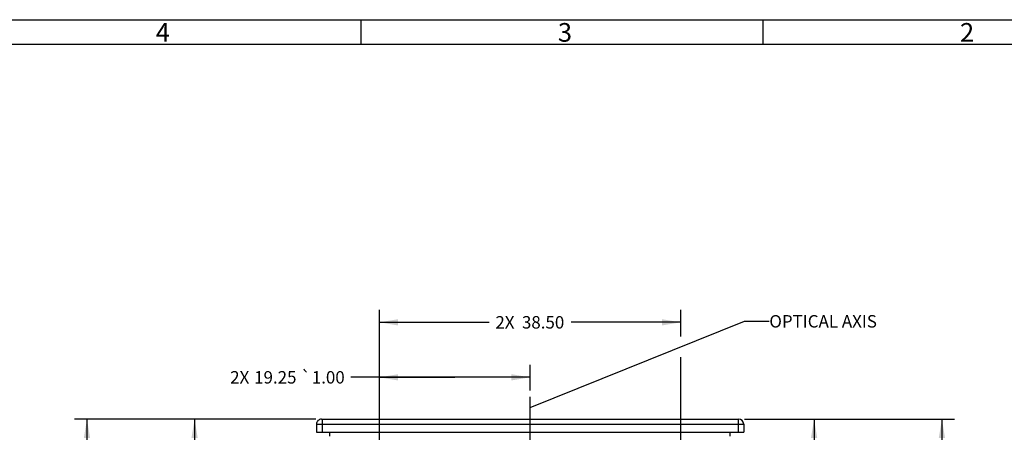
# Model space of a CAD drawing. Units: inches. Extents: x 0.1 to 33.9, y 0.1 to 21.9.
# Drawn here: x 16.8 to 26.7, y 17.7 to 21.9 of the extents above; entities that cross this region are included whole.
import ezdxf
from ezdxf.enums import TextEntityAlignment as Align

# ---------------------------------------------------------------- set-up
doc = ezdxf.new("R2010")
doc.units = ezdxf.units.IN
doc.header["$LTSCALE"] = 1.87
doc.header["$MEASUREMENT"] = 0
doc.linetypes.add('CENTER', pattern=[0.6, 0.375, -0.075, 0.075, -0.075])
doc.layers.get('0').update_dxf_attribs({"linetype": 'CONTINUOUS'})
doc.layers.add('0_AXES_DEFAULT', color=7, linetype='CONTINUOUS')
doc.layers.add('10___PRT_ALL_ROUNDS', color=7, linetype='CONTINUOUS')
doc.styles.get("Standard").update_dxf_attribs({"font": 'arial.ttf'})
doc.styles.add('TEXTSTYLE_1', font='gdt', dxfattribs={"width": 0.8})
doc.styles.add('TEXTSTYLE_2', font='arial.ttf')
doc.dimstyles.new('DIMSTYLE_1', dxfattribs={"dimtxt": 0.125, "dimasz": 0.1875, "dimexe": 0.125, "dimexo": 0.0625, "dimgap": 0.0625, "dimtad": 0, "dimtih": 1, "dimtoh": 1, "dimlfac": 0.5, "dimzin": 0, "dimdsep": 46, "dimtxsty": 'STANDARD', "dimblk": '_FILLED', "dimblk1": '_FILLED', "dimblk2": '_FILLED', "dimcen": 0.09, "dimazin": 0, "dimtol": 1, "dimtp": 1, "dimtm": 1, "dimtfac": 1, "dimtofl": 0, "dimtmove": 0, "dimatfit": 3, "dimldrblk": '_FILLED', "dimfxl": 1, "dimtolj": 1, "dimtzin": 0, "dimarcsym": 0})
doc.dimstyles.new('DIMSTYLE_3', dxfattribs={"dimtxt": 0.125, "dimasz": 0.1875, "dimexe": 0.125, "dimexo": 0.0625, "dimgap": 0.0625, "dimtad": 0, "dimtih": 1, "dimtoh": 1, "dimdec": 1, "dimlfac": 0.5, "dimzin": 0, "dimdsep": 46, "dimtxsty": 'STANDARD', "dimblk": '_FILLED', "dimblk1": '_FILLED', "dimblk2": '_FILLED', "dimcen": 0.09, "dimazin": 0, "dimtp": 0.125, "dimtm": 0.125, "dimtfac": 1, "dimtofl": 0, "dimtmove": 0, "dimatfit": 3, "dimldrblk": '_FILLED', "dimfxl": 1, "dimtolj": 1, "dimtzin": 0, "dimarcsym": 0})
doc.dimstyles.get("Standard").update_dxf_attribs({"dimtxt": 0.125, "dimasz": 0.1875, "dimexe": 0.125, "dimexo": 0.0625, "dimgap": 0.09, "dimtad": 0, "dimtih": 1, "dimtoh": 1, "dimzin": 0, "dimdsep": 46, "dimtxsty": 'STANDARD', "dimblk": '_FILLED', "dimblk1": '_FILLED', "dimblk2": '_FILLED', "dimcen": 0.09, "dimazin": 0, "dimtol": 1, "dimtp": 0.01, "dimtm": 0.01, "dimtfac": 1, "dimtofl": 0, "dimtmove": 0, "dimatfit": 3, "dimldrblk": '_FILLED', "dimfxl": 1, "dimtolj": 1, "dimtzin": 0, "dimarcsym": 0})

# ---------------------------------------------------------------- blocks, each defined once
blk = doc.blocks.new('_FILLED')
at = {"color": 0, "linetype": 'BYBLOCK'}
blk.add_solid([(0, 0), (-1, 0.167), (-1, -0.167)], dxfattribs=at)
blk = doc.blocks.new('*D0')
at = {"color": 7, "linetype": 'CONTINUOUS'}
for p, q in [((19.778, 17.8602), (18.4327, 17.8602)), ((18.5577, 17.8602), (18.5577, 14.3697)), ((18.5577, 10.6291), (18.5577, 14.1197)), ((20.7629, 10.6291), (18.4327, 10.6291))]:
    blk.add_line(p, q, dxfattribs=at)
at = {"color": 7, "linetype": 'CONTINUOUS', "xscale": 0.1875, "yscale": 0.1875, "zscale": 0.1875}
for p, rotation in [((18.5577, 17.8602), 90), ((18.5577, 10.6291), 270)]:
    blk.add_blockref('_FILLED', p, dxfattribs=dict(at, rotation=rotation))
at = {"color": 7, "linetype": 'CONTINUOUS'}
for s, p in [('91.83', (18.3149, 14.1822)), ('1.00', (18.849, 14.1822))]:
    blk.add_text(s, height=0.125, dxfattribs=at).set_placement(p, align=Align.CENTER)
at = {"color": 7, "linetype": 'CONTINUOUS', "style": 'TEXTSTYLE_1'}
blk.add_text('`', height=0.125, dxfattribs=at).set_placement((18.6062, 14.1822), align=Align.CENTER)
blk = doc.blocks.new('*D1')
at = {"color": 7, "linetype": 'CONTINUOUS'}
for p, q in [((19.778, 17.8602), (17.3497, 17.8602)), ((17.4747, 17.8602), (17.4747, 14.2752)), ((17.4747, 10.4402), (17.4747, 14.0252)), ((22.2834, 10.4402), (17.3497, 10.4402))]:
    blk.add_line(p, q, dxfattribs=at)
at = {"color": 7, "linetype": 'CONTINUOUS', "xscale": 0.1875, "yscale": 0.1875, "zscale": 0.1875}
for p, rotation in [((17.4747, 17.8602), 90), ((17.4747, 10.4402), 270)]:
    blk.add_blockref('_FILLED', p, dxfattribs=dict(at, rotation=rotation))
at = {"color": 7, "linetype": 'CONTINUOUS'}
for s, p in [('94.23', (17.232, 14.0877)), ('1.00', (17.766, 14.0877))]:
    blk.add_text(s, height=0.125, dxfattribs=at).set_placement(p, align=Align.CENTER)
at = {"color": 7, "linetype": 'CONTINUOUS', "style": 'TEXTSTYLE_1'}
blk.add_text('`', height=0.125, dxfattribs=at).set_placement((17.5233, 14.0877), align=Align.CENTER)
blk = doc.blocks.new('*D2')
at = {"color": 7, "linetype": 'CONTINUOUS'}
for p, q in [((24.0909, 17.8602), (26.2041, 17.8602)), ((26.0791, 17.8602), (26.0791, 14.7417)), ((26.0791, 11.3732), (26.0791, 14.4917)), ((22.7946, 11.3732), (26.2041, 11.3732))]:
    blk.add_line(p, q, dxfattribs=at)
at = {"color": 7, "linetype": 'CONTINUOUS', "xscale": 0.1875, "yscale": 0.1875, "zscale": 0.1875}
for p, rotation in [((26.0791, 17.8602), 90), ((26.0791, 11.3732), 270)]:
    blk.add_blockref('_FILLED', p, dxfattribs=dict(at, rotation=rotation))
at = {"color": 7, "linetype": 'CONTINUOUS'}
for s, p in [('82.38', (25.8363, 14.5542)), ('1.00', (26.3704, 14.5542))]:
    blk.add_text(s, height=0.125, dxfattribs=at).set_placement(p, align=Align.CENTER)
at = {"color": 7, "linetype": 'CONTINUOUS', "style": 'TEXTSTYLE_1'}
blk.add_text('`', height=0.125, dxfattribs=at).set_placement((26.1276, 14.5542), align=Align.CENTER)
blk = doc.blocks.new('*D4')
at = {"color": 7, "linetype": 'CONTINUOUS'}
for p, q in [((20.4187, 16.799), (20.4187, 18.4058)), ((21.9344, 18.1488), (21.9344, 18.4058)), ((21.1766, 18.2808), (20.1312, 18.2808)), ((20.4187, 18.2808), (21.1766, 18.2808)), ((21.9344, 18.2808), (21.1766, 18.2808))]:
    blk.add_line(p, q, dxfattribs=at)
at = {"color": 7, "linetype": 'CONTINUOUS', "xscale": 0.1875, "yscale": 0.1875, "zscale": 0.1875, "rotation": 180}
blk.add_blockref('_FILLED', (20.4187, 18.2808), dxfattribs=at)
at = {"color": 7, "linetype": 'CONTINUOUS', "xscale": 0.1875, "yscale": 0.1875, "zscale": 0.1875}
blk.add_blockref('_FILLED', (21.9344, 18.2808), dxfattribs=at)
at = {"color": 7, "linetype": 'CONTINUOUS'}
for s, p in [('2X ', (19.1464, 18.2183)), ('19.25', (19.5832, 18.2183)), ('1.00', (20.0687, 18.2183))]:
    blk.add_text(s, height=0.125, dxfattribs=at).set_placement(p, align=Align.RIGHT)
at = {"color": 7, "linetype": 'CONTINUOUS', "style": 'TEXTSTYLE_1'}
blk.add_text('`', height=0.125, dxfattribs=at).set_placement((19.729, 18.2183), align=Align.RIGHT)
blk = doc.blocks.new('*D5')
at = {"color": 7, "linetype": 'CONTINUOUS'}
for p, q in [((24.0909, 17.8602), (24.9177, 17.8602)), ((24.7927, 17.8602), (24.7927, 17.3516)), ((24.7927, 16.5931), (24.7927, 17.1016)), ((23.6868, 16.5931), (24.9177, 16.5931))]:
    blk.add_line(p, q, dxfattribs=at)
at = {"color": 7, "linetype": 'CONTINUOUS', "xscale": 0.1875, "yscale": 0.1875, "zscale": 0.1875}
for p, rotation in [((24.7927, 17.8602), 90), ((24.7927, 16.5931), 270)]:
    blk.add_blockref('_FILLED', p, dxfattribs=dict(at, rotation=rotation))
at = {"color": 7, "linetype": 'CONTINUOUS', "insert": (24.7927, 17.2891), "char_height": 0.125, "width": 0.601301, "attachment_point": 2, "line_spacing_factor": 0.9}
blk.add_mtext('2X 16.1', dxfattribs=at)

msp = doc.modelspace()

# ---------------------------------------------------------------- linework, layer by layer
at = {"color": 7, "linetype": 'CONTINUOUS'}
for p, q in [((0.125, 21.875), (33.875, 21.875)), ((20.2344, 21.625), (20.2344, 21.875)), ((24.2812, 21.625), (24.2812, 21.875)), ((33.625, 21.625), (0.375, 21.625)), ((20.4187, 16.797), (20.4187, 18.9586)), ((23.4502, 18.692), (23.4502, 18.9586)), ((20.4187, 18.8336), (21.5227, 18.8336)), ((23.4502, 18.8336), (22.3461, 18.8336)), ((23.4502, 16.8052), (23.4502, 18.4832)), ((19.8349, 17.8602), (24.0339, 17.8602)), ((19.7848, 17.8101), (19.7848, 17.7287)), ((24.084, 17.8101), (24.084, 17.7287)), ((19.7848, 17.7287), (24.084, 17.7287))]:
    msp.add_line(p, q, dxfattribs=at)
at = {"color": 9, "linetype": 'CONTINUOUS'}
for p, q in [((19.8405, 17.8602), (19.8405, 17.7287)), ((24.0284, 17.8602), (24.0284, 17.7287)), ((19.7848, 17.8101), (24.084, 17.8101))]:
    msp.add_line(p, q, dxfattribs=at)
at = {"color": 7, "linetype": 'CONTINUOUS'}
for centre, start, end in [((19.8349, 17.8101), 89.99996, 180.00001), ((24.0339, 17.8101), 0, 90)]:
    msp.add_arc(centre, 0.0501, start, end, dxfattribs=at)
for points in [[(20.4187, 18.8336), (20.6062, 18.8648), (20.6062, 18.8023)], [(23.4502, 18.8336), (23.2627, 18.8023), (23.2627, 18.8648)]]:
    msp.add_solid(points, dxfattribs=at)
at = {"layer": '0_AXES_DEFAULT', "color": 7, "linetype": 'CENTER'}
msp.add_line((21.9344, 9.7902), (21.9344, 18.0863), dxfattribs=at)
at = {"layer": '10___PRT_ALL_ROUNDS', "color": 9, "linetype": 'CONTINUOUS'}
for p, q in [((19.92, 17.6904), (19.92, 17.7287)), ((23.9489, 17.6904), (23.9489, 17.7287))]:
    msp.add_line(p, q, dxfattribs=at)

# ---------------------------------------------------------------- texts
at = {"color": 7, "linetype": 'CONTINUOUS', "char_height": 0.1875, "width": 0.145678, "attachment_point": 1, "line_spacing_factor": 0.9, "style": 'TEXTSTYLE_2'}
for s, insert in [('4', (18.1675, 21.8415)), ('3', (22.2144, 21.8415)), ('2', (26.2612, 21.8415))]:
    msp.add_mtext(s, dxfattribs=dict(at, insert=insert))
at = {"color": 7, "linetype": 'CONTINUOUS', "char_height": 0.125, "line_spacing_factor": 0.9}
for s, insert, width, attachment_point in [('2X ', (21.5852, 18.8961), 0.261617, 1), ('38.50', (22.0652, 18.8961), 0.436803, 2), ('OPTICAL AXIS', (24.342, 18.9063), 1.190985, 1)]:
    msp.add_mtext(s, dxfattribs=dict(at, insert=insert, width=width, attachment_point=attachment_point))

# ---------------------------------------------------------------- dimensions: what is measured, and where the dimension line sits
at = {"color": 7, "linetype": 'CONTINUOUS'}
for base, p1, p2, angle, dimstyle, picture, middle in [((20.4187, 18.2808), (21.9344, 18.0863), (20.4187, 16.7365), 180, 'DIMSTYLE_1', '*D4', (19.4767, 18.2808)), ((24.7927, 16.5931), (24.0284, 17.8602), (23.6243, 16.5931), 270, 'DIMSTYLE_3', '*D5', (24.7927, 17.2266))]:
    dim = msp.add_linear_dim(base=base, p1=p1, p2=p2, angle=angle, text='2X <>', dimstyle=dimstyle, dxfattribs=at)
    dim.commit()
    dim.dimension.update_dxf_attribs({"geometry": picture, "text_midpoint": middle, "dimtype": 160})
for base, p1, p2, angle, picture, middle in [((17.4747, 17.8602), (22.3459, 10.4402), (19.8405, 17.8602), 90, '*D1', (17.4747, 14.1502)), ((18.5577, 10.6291), (19.8405, 17.8602), (20.8254, 10.6291), 270, '*D0', (18.5577, 14.2447)), ((26.0791, 11.3732), (24.0284, 17.8602), (22.7321, 11.3732), 270, '*D2', (26.0791, 14.6167))]:
    dim = msp.add_linear_dim(base=base, p1=p1, p2=p2, angle=angle, dimstyle='DIMSTYLE_1', dxfattribs=at)
    dim.commit()
    dim.dimension.update_dxf_attribs({"geometry": picture, "text_midpoint": middle, "dimtype": 160})

# ---------------------------------------------------------------- leaders
msp.add_leader([(21.9344, 17.977), (24.092, 18.8438), (24.342, 18.8438)], dimstyle='STANDARD', override={"dimtad": 0, "dimldrblk": 'NONE'}, dxfattribs=at)

doc.saveas('drawing.dxf')
